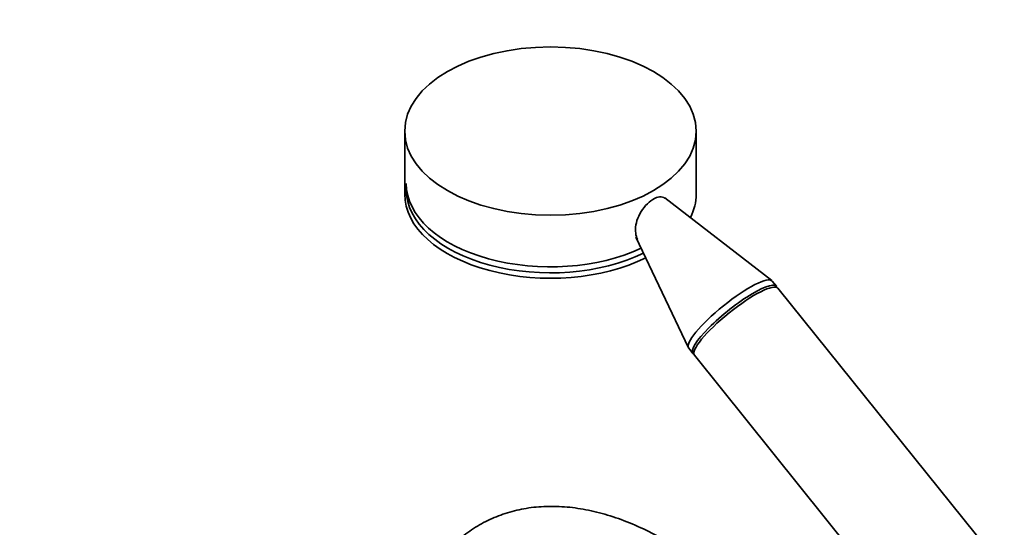
# Model space of a CAD drawing. Units: millimetres. Extents: x 0 to 2408, y 0 to 2765.
# Drawn here: x 369 to 599, y 843 to 962 of the extents above; entities that cross this region are included whole.
import ezdxf
from ezdxf import colors
from ezdxf.entities.mleader import LeaderData, LeaderLine
from ezdxf.math import Vec2, Vec3

# ---------------------------------------------------------------- set-up
doc = ezdxf.new("R2010")
doc.units = ezdxf.units.MM
doc.layers.add('DV5_Défaut', color=7, linetype='Continuous')
doc.layers.add('Défaut', color=7, linetype='Continuous')

# ---------------------------------------------------------------- blocks, each defined once
blk = doc.blocks.new('_DOT')
at = {"color": 0}
blk.add_line((0, 0), (-1, 0), dxfattribs=at)
at = {"color": 0, "const_width": 0.333}
blk.add_lwpolyline([(-0.1665, 0, 1), (0.1665, 0, 1)], format="xyb", close=True, dxfattribs=at)
blk = doc.blocks.new('SE4')
at = {"layer": 'DV5_Défaut', "color": 7, "linetype": 'Continuous', "lineweight": 35}
for p, q in [((459.2, 935.72), (459.2, 921.02)), ((527.2, 921.02), (527.2, 935.72)), ((544.84, 900.84), (519.9, 920.18)), ((513.12, 911.01), (525.38, 885.19)), ((545.91, 899.52), (544.93, 900.74)), ((619.75, 807.66), (546.27, 899.08)), ((525.45, 885.08), (526.43, 883.86)), ((526.78, 883.42), (600.27, 792))]:
    blk.add_line(p, q, dxfattribs=at)
blk.add_ellipse((493.2, 935.72), major_axis=(-34, 0), ratio=0.57735, dxfattribs=at)
for centre, major_axis, ratio, start_param, end_param in [((493.2, 923.47), (33.63, 0), 0.57735, 3.141593, 5.393277), ((493.2, 921.02), (-34, 0), 0.57735, 0, 2.28313), ((493.2, 922.07), (33.63, 0), 0.57735, 3.141593, 5.414199), ((493.2, 921.02), (-34, 0), 0.57735, 2.859682, 3.141593), ((535.19, 892.91), (-9.74, -7.83), 0.211325, 3.141593, 6.283185), ((536.17, 891.69), (-9.74, -7.83), 0.211325, 3.034081, 6.283185), ((536.52, 891.25), (-9.74, -7.83), 0.211325, 3.141593, 6.283185), ((536.17, 891.69), (-9.74, -7.83), 0.211325, 0, 0.107511)]:
    blk.add_ellipse(centre, major_axis=major_axis, ratio=ratio, start_param=start_param, end_param=end_param, dxfattribs=at)
for points, knots in [([(513.49, 910.47), (513.29, 910.89), (513.15, 911.37), (512.92, 913.1), (513.14, 914.53), (514.42, 917.3), (515.5, 918.64), (517.21, 919.91), (517.78, 920.19), (518.8, 920.45), (519.25, 920.42), (519.71, 920.19), (519.79, 920.14), (519.87, 920.08)], [0, 0, 0, 0, 0.1195878, 0.1195878, 0.4015164, 0.4015164, 0.6834449, 0.6834449, 0.8244091, 0.8244091, 0.9653734, 0.9653734, 1, 1, 1, 1]), ([(518.14, 841.27), (517.91, 841.4), (516.04, 842.4), (512.26, 844.18), (507.16, 846.05), (502.06, 847.38), (497.07, 848.12), (492.22, 848.27), (487.56, 847.83), (483.16, 846.8), (479.03, 845.22), (475.22, 843.11), (471.75, 840.5), (468.64, 837.41), (465.89, 833.86), (463.53, 829.87), (461.57, 825.46), (460.03, 820.65), (458.93, 815.51), (458.25, 809.96), (458.16, 806.42), (458.12, 804.34)], [0, 0, 0, 0, 0.008144, 0.065207, 0.122305, 0.179262, 0.235896, 0.29199, 0.347353, 0.401887, 0.45565, 0.508855, 0.561826, 0.614824, 0.668177, 0.722144, 0.776851, 0.832284, 0.888317, 0.94477, 1, 1, 1, 1])]:
    blk.add_open_spline(points, degree=3, knots=knots, dxfattribs=at)

msp = doc.modelspace()

# ---------------------------------------------------------------- block references
at = {"layer": 'Défaut'}
msp.add_blockref('SE4', (0, 0), dxfattribs=at)

# ---------------------------------------------------------------- leaders
at = {"layer": 'Défaut', "color": 7, "linetype": 'Continuous', "lineweight": 18}
ml = msp.add_multileader_mtext('Standard', dxfattribs=at)
ml.set_content('{\\pxsm0.9;\\fSolid Edge ISO|b1||i0||c0|p34;\\W1.;11/08/2021\\P}', color=256)
ml.set_leader_properties()
ml.set_arrow_properties(name='DOT')
ml.build(insert=Vec2(0, 0))
ml.multileader.update_dxf_attribs({"leader_type": 0, "dogleg_length": 0, "arrow_head_size": 12})
ctx = ml.context
ctx.base_point, ctx.char_height, ctx.arrow_head_size, ctx.landing_gap_size = Vec3(2320.31, 2738.28), 12, 12, 4.2
notes = []
notes.append((ctx, [(0, (0, 0, 0), (0, 0), (1, 0), 1, [])]))
ctx.mtext.insert = Vec3(2322.31, 2744.4)
for ctx, leaders in notes:
    for number, flags, end, landing, length, lines in leaders:
        leader = LeaderData()
        leader.index, (leader.has_last_leader_line, leader.has_dogleg_vector, leader.attachment_direction) = number, flags
        leader.last_leader_point, leader.dogleg_vector, leader.dogleg_length = Vec3(end), Vec3(landing), length
        for number, points, colour, breaks in lines:
            line = LeaderLine()
            line.index, line.vertices, line.color, line.breaks = number, Vec3.list(points), colors.encode_raw_color(colour), breaks
            leader.lines.append(line)
        ctx.leaders.append(leader)

doc.saveas('drawing.dxf')
